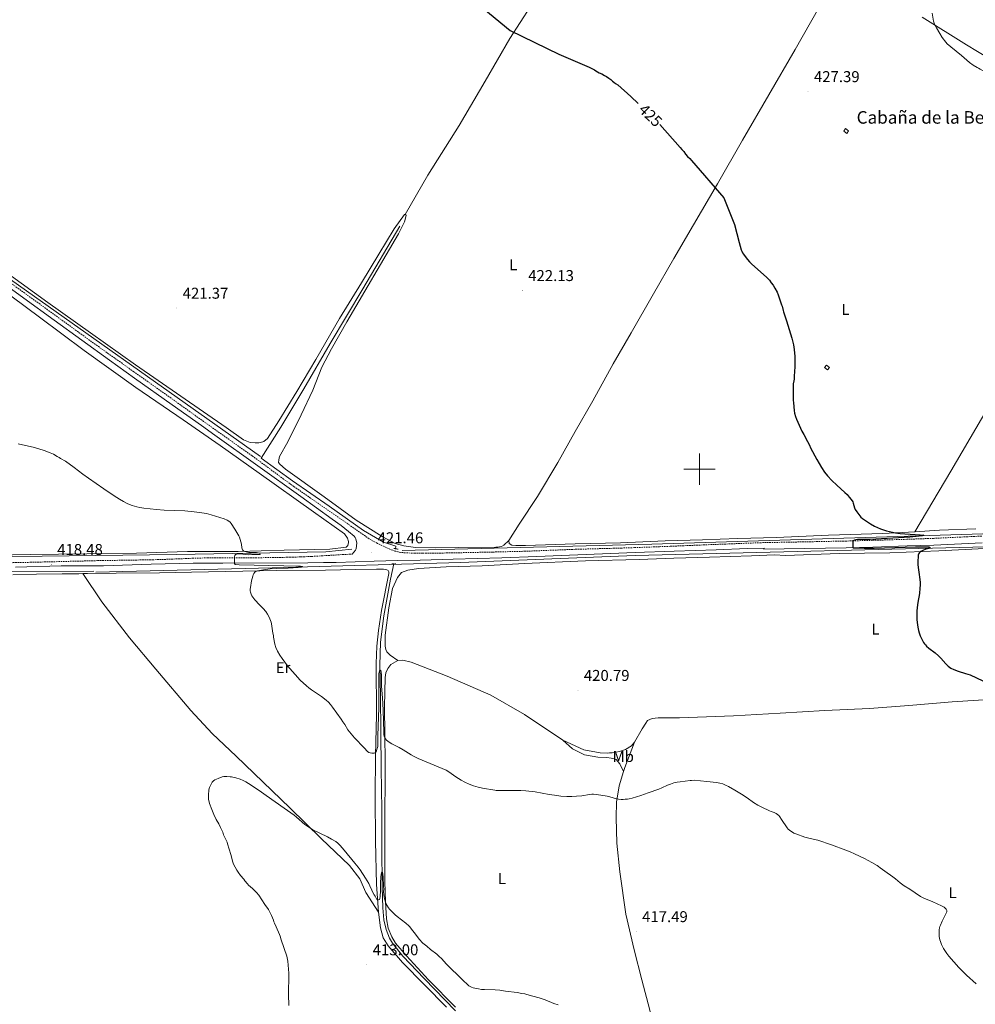
# Model space of a CAD drawing. Units: metres. Extents: x 593399 to 597894, y 4693964 to 4696995.
# Drawn here: x 595066 to 595676, y 4694658 to 4695287 of the extents above; entities that cross this region are included whole.
import ezdxf
from ezdxf.enums import TextEntityAlignment as Align

# ---------------------------------------------------------------- set-up
doc = ezdxf.new("R2010")
doc.units = ezdxf.units.M
doc.header["$MEASUREMENT"] = 0
doc.linetypes.add('TRAZOS', pattern=[0.75, 0.5, -0.25])
doc.linetypes.add('TRAZOSX2', pattern=[1.5, 1, -0.5])
for name, color, linetype, lineweight in [('Carátula', 7, 'Continuous', 5), ('Level 13', 5, 'Continuous', 0), ('Level 15', 1, 'Continuous', 0), ('Level 21', 19, 'Continuous', 0), ('Level 36', 19, 'Continuous', 40), ('Level 37', 92, 'Continuous', 0), ('Level 4', 36, 'Continuous', 30), ('Level 41', 39, 'Continuous', 0), ('Level 44', 19, 'Continuous', 0), ('Level 5', 36, 'Continuous', 0), ('Level 52', 1, 'Continuous', 13), ('Level 63', 7, 'Continuous', 0), ('Level 7', 1, 'Continuous', 0)]:
    doc.layers.add(name, color=color, linetype=linetype, lineweight=lineweight)
doc.styles.add('Arial', font='ARIAL.TTF', dxfattribs={"height": 0.2})

# ---------------------------------------------------------------- blocks, each defined once
blk = doc.blocks.new('5PATER')
at = {"layer": 'Carátula', "linetype": 'Continuous', "lineweight": 5}
h = blk.add_hatch(color=250, dxfattribs=at)
edge = h.paths.add_edge_path()
edge.add_ellipse((0, 0), major_axis=(-1.33, -1.34), ratio=0.999422, start_angle=0, end_angle=360)

msp = doc.modelspace()

# ---------------------------------------------------------------- linework, layer by layer
at = {"layer": 'Level 13', "color": 5, "linetype": 'Continuous', "lineweight": 0, "ltscale": 0.5}
for points in [[(595219.9, 4695008.02, 421), (595041.1, 4695134.47, 420.58), (594821.08, 4695292.3, 421.3), (594701.87, 4695375.86, 425), (594629.18, 4695428.02, 425), (594541.33, 4695492.83, 425.36)], [(595308.71, 4695155.08, 421.26), (595285.06, 4695115.05, 421.26), (595264.33, 4695080.18, 421.43), (595247.45, 4695051.3, 421.18), (595232.82, 4695026.9, 421.43), (595220.19, 4695007.05, 421.09), (595240.3, 4694992.49, 420.75), (595263.7, 4694976.42, 420.58), (595285.58, 4694960.94, 420.58), (595298.25, 4694953.5, 420.67), (595306.18, 4694950.76, 420.25), (595306.1, 4694949.23, 420.33)], [(596050.97, 4694864.83, 432.21), (596016.85, 4694868.51, 431.49), (595950.58, 4694876.58, 430.15), (595923.01, 4694884.66, 430), (595887.23, 4694899.83, 430), (595842.12, 4694916.54, 429.88), (595775.85, 4694943.27, 428.4), (595733.53, 4694959.42, 427.62), (595721.84, 4694959.98, 427.3), (595469.57, 4694952.06, 422.49), (595310.22, 4694948.19, 421.44)], [(595114.72, 4694934.27, 418.8), (595227.23, 4694937.06, 420), (595347.53, 4694940.4, 421.33), (595458.92, 4694944.85, 422.22), (595700.64, 4694950.97, 426.5), (595730.71, 4694950.42, 427.32), (595751.68, 4694945.61, 427.32), (595888.56, 4694888.39, 428.28), (595925.66, 4694875.33, 430), (595950.02, 4694869.9, 430.15), (595969.65, 4694866.97, 430.54), (596014.2, 4694861.96, 431.44), (596039.93, 4694858.12, 431.93)], [(594667.19, 4694858.11, 419.9), (594837.63, 4694907.13, 419.67), (594950.71, 4694939.43, 419.27), (594979.11, 4694943.33, 419.08), (595080.49, 4694944.45, 418.57), (595166.27, 4694945.56, 419.64), (595261.51, 4694947.23, 420.76), (595278.22, 4694948.9, 421.24)], [(595304.96, 4694939.63, 420.33), (595302.82, 4694929.85, 420.42), (595298.54, 4694906.34, 420.33), (595296.34, 4694889.57, 420.33), (595295.99, 4694874.66, 420.08), (595296.33, 4694855.46, 419.66), (595296.6, 4694832.13, 418.98), (595296.96, 4694808.98, 417.81), (595297.25, 4694782.62, 416.71), (595297.35, 4694759.21, 415.7), (595297.55, 4694733.35, 414.52), (595297.87, 4694719.96, 414.35), (595298.57, 4694712.3, 414.35), (595299.95, 4694706.33, 414.35), (595302.16, 4694700.61, 414.27), (595304.03, 4694697.59, 414.1), (595310.72, 4694689.28, 413.93), (595324.26, 4694675.03, 413.6), (595344.23, 4694654.31, 413.34)], [(594599.24, 4694825.25, 419.91), (594604.81, 4694831.93, 420), (594651.04, 4694845.3, 419.91), (594769.68, 4694878.17, 419.8), (594940.13, 4694928.29, 419.4), (594967.42, 4694933.31, 419.21), (595039.27, 4694934.42, 418.79), (595113.35, 4694934.97, 418.8)]]:
    msp.add_polyline3d(points, dxfattribs=at)
at = {"layer": 'Level 15', "color": 1, "linetype": 'Continuous', "lineweight": 0}
for points in [[(595594.1, 4695214.3, 427.51), (595592.15, 4695215.81, 427.49), (595593.37, 4695217.37, 427.54), (595595.31, 4695215.86, 427.56), (595594.1, 4695214.3, 427.51)], [(595581.84, 4695063.37, 428.74), (595579.9, 4695064.89, 427.9), (595581.12, 4695066.45, 427.22), (595583.06, 4695064.94, 428.06), (595581.84, 4695063.37, 428.74)]]:
    msp.add_polyline3d(points, dxfattribs=at)
at = {"layer": 'Level 21', "color": 19, "linetype": 'TRAZOSX2', "lineweight": 0}
for points in [[(595113.24, 4695080.45, 422.02), (595083.91, 4695101.74, 422.01), (595058.95, 4695119.8, 421.86), (595030.55, 4695140.25, 421.88), (595007.99, 4695156.43, 421.79), (594988.6, 4695170.57, 421.79), (594944.94, 4695201.53, 421.85)], [(595680.31, 4694957.32, 426.34), (595649.54, 4694955.86, 425.87), (595632.56, 4694955.24, 425.62), (595610.65, 4694954.59, 425.27), (595593.66, 4694954.13, 424.92), (595540.86, 4694953.11, 423.63), (595530.36, 4694952.73, 423.54), (595508.02, 4694951.89, 423.33), (595481.46, 4694950.79, 423.16), (595474.47, 4694950.52, 422.96), (595458.49, 4694949.94, 422.29), (595450.5, 4694949.67, 422.09), (595420.68, 4694948.85, 421.92), (595388.71, 4694947.62, 421.58), (595368.1, 4694947.11, 421.39), (595340.91, 4694946.56, 421.17), (595323.44, 4694946.3, 421.11), (595318.45, 4694946.39, 421.06), (595312.33, 4694946.61, 421.05), (595309.35, 4694946.92, 421.1), (595307.59, 4694947.25, 421.12), (595305.64, 4694947.75, 421.12), (595302.82, 4694948.76, 421.11), (595300.07, 4694949.97, 421.11), (595294.45, 4694952.67, 421.18), (595291.79, 4694954.05, 421.22), (595289.22, 4694955.58, 421.27), (595275.68, 4694965.03, 421.57), (595251.81, 4694981.51, 421.66), (595241.09, 4694988.99, 421.7), (595234.6, 4694993.66, 421.74), (595220.14, 4695004.38, 421.81), (595214.48, 4695008.5, 421.84), (595183.5, 4695030.44, 421.94), (595159.11, 4695047.9, 421.82), (595138.95, 4695062.19, 421.95), (595113.24, 4695080.45, 422.02)], [(595048.28, 4694940.06, 417.93), (595071.27, 4694940.53, 418.34), (595115.84, 4694941.62, 418.79), (595150.82, 4694942.19, 419.37), (595159.81, 4694942.47, 419.45), (595177.8, 4694943.18, 419.57), (595185.79, 4694943.41, 419.68), (595193.74, 4694943.49, 419.83), (595216.73, 4694943.44, 420.3), (595238.54, 4694943.8, 420.73), (595245.53, 4694944.01, 420.86), (595252.53, 4694944.31, 420.98), (595278.34, 4694945.85, 421.37)]]:
    msp.add_polyline3d(points, dxfattribs=at)
at = {"layer": 'Level 21', "color": 19, "linetype": 'Continuous', "lineweight": 0}
for points in [[(595051.33, 4695121.61, 421.8), (595068.74, 4695109.21, 421.96), (595088.08, 4695095, 422.04), (595123.33, 4695069.56, 422), (595139.34, 4695058.1, 421.94), (595163.34, 4695041.09, 421.79), (595182.13, 4695027.83, 421.94), (595190.76, 4695021.7, 421.95), (595245.55, 4694982.54, 421.68), (595265.62, 4694968.11, 421.61), (595271.22, 4694964.01, 421.57), (595275.93, 4694960.31, 421.54), (595279.55, 4694957.22, 421.54), (595280.19, 4694956.45, 421.54), (595280.64, 4694955.54, 421.54), (595280.94, 4694954.56, 421.54), (595281.23, 4694952.95, 421.54), (595281.21, 4694951.18, 421.54), (595280.93, 4694949.22, 421.55), (595280.56, 4694948.29, 421.54), (595278.34, 4694945.85, 421.37)], [(595063.42, 4694937.4, 418.19), (595092.61, 4694938.26, 418.55), (595099.61, 4694938.31, 418.62), (595113.61, 4694938.27, 418.72), (595119.61, 4694938.34, 418.78), (595149.95, 4694939.29, 419.32), (595176.94, 4694939.94, 419.54), (595195.86, 4694940.1, 419.88), (595250.14, 4694940.3, 420.89), (595260.14, 4694940.38, 421.04), (595268.14, 4694940.53, 421.15), (595292.44, 4694941.3, 421.46), (595307.19, 4694941.75, 421.33), (595321.78, 4694941.94, 421.11), (595342.77, 4694942.51, 421.18), (595373.91, 4694943.51, 421.36), (595396.31, 4694944.34, 421.68), (595422.37, 4694945.43, 421.93), (595459.02, 4694946.8, 422.13), (595465.01, 4694947.03, 422.31), (595477.99, 4694947.53, 422.98), (595483.98, 4694947.75, 423.18), (595510.63, 4694948.61, 423.35), (595530.42, 4694949.28, 423.58), (595541.55, 4694949.67, 423.72)], [(595540.95, 4694948.85, 423.63), (595593.76, 4694949.87, 424.92), (595610.77, 4694950.33, 425.27), (595632.7, 4694950.98, 425.62), (595649.72, 4694951.6, 425.87), (595680.51, 4694953.06, 426.34)]]:
    msp.add_polyline3d(points, dxfattribs=at)
at = {"layer": 'Level 21', "color": 1, "linetype": 'TRAZOS', "lineweight": 0}
for points in [[(595305.01, 4694949.4, 421.01), (595306.1, 4694949.23, 421.01)], [(595306.1, 4694949.23, 421.01), (595307.62, 4694948.99, 421.01)], [(595303.62, 4694939.63, 421.18), (595304.96, 4694939.63, 421.18)], [(595304.96, 4694939.63, 421.18), (595306.31, 4694939.64, 421.18)]]:
    msp.add_polyline3d(points, dxfattribs=at)
at = {"layer": 'Level 36', "color": 92, "linetype": 'Continuous', "lineweight": 0}
for points in [[(595312.26, 4695162.56, 421.92), (595326.63, 4695187.64, 422), (595346.7, 4695219.23, 422.67), (595363.25, 4695247.6, 423.52), (595379.04, 4695274.87, 424.61), (595392.17, 4695295.23, 425.96), (595403.28, 4695314.23, 426.3), (595415.66, 4695334.75, 426.38), (595427.86, 4695355.94, 427.22), (595441.4, 4695378.57, 427.81), (595455.1, 4695402.21, 428.99)], [(595378.38, 4694954.42, 421.75), (595384.9, 4694964.9, 422), (595396.61, 4694982.63, 421.5), (595409.73, 4695004.17, 421.58), (595420.68, 4695024.09, 422.51), (595432.04, 4695043.6, 422.42), (595445.07, 4695067.15, 423.1), (595456.52, 4695086.91, 423.1), (595470.73, 4695111.82, 423.6), (595483.68, 4695134.53, 423.77), (595496.22, 4695155.9, 424.19), (595511.59, 4695182.07, 425.03), (595527.55, 4695209.94, 425.88), (595544.44, 4695238.98, 427.39), (595561.22, 4695267.82, 427.73), (595576.32, 4695294.38, 428.74), (595589.81, 4695321.27, 428.99)], [(595642.18, 4695288.45, 429.83), (595670.6, 4695270.91, 430.42), (595684.67, 4695262.38, 429.99)], [(595637.58, 4694960.09, 425.62), (595660.49, 4694998.79, 426.63), (595680.13, 4695032.19, 427.81), (595698.6, 4695063.47, 428.65), (595717.56, 4695096.02, 428.4), (595735.19, 4695126.29, 428.4), (595753.31, 4695156.06, 429.66), (595770.61, 4695184.05, 430.51), (595784.26, 4695205.55, 431.22)], [(595312.26, 4695162.56, 421.92), (595311.75, 4695162.48, 421.92), (595305.22, 4695153.44, 421.33), (595295.36, 4695137.14, 421.24), (595284.24, 4695118.98, 421.58), (595270.36, 4695096.09, 421.5), (595255.07, 4695070.09, 422.08), (595243.12, 4695049.57, 422.25), (595231.49, 4695030.91, 422.76), (595224.3, 4695019.59, 422.84), (595221.95, 4695017.64, 422.84), (595219.77, 4695016.96, 422.76), (595218.67, 4695016.78, 422.59), (595216.48, 4695016.77, 422.34), (595213.28, 4695017.01, 422.42), (595209.06, 4695018.76, 422.25), (595198, 4695026.54, 422.08), (595139.96, 4695066.62, 421.58), (595111.23, 4695087.04, 421.41), (595084.03, 4695106.46, 421.58), (595041.36, 4695137.17, 421.41)], [(595378.38, 4694954.42, 421.75), (595375.27, 4694951.46, 421.58), (595373.68, 4694950.7, 421.58), (595372.5, 4694950.35, 421.66), (595371.32, 4694950.26, 421.66), (595370.14, 4694950.17, 421.75), (595346.06, 4694950.07, 421.58), (595331.32, 4694949.75, 421.33), (595318.77, 4694950.11, 421.5), (595311.27, 4694951, 421.58), (595305.71, 4694952.49, 421.66), (595297.6, 4694957.09, 421.5), (595280.88, 4694967.37, 421.5), (595260.43, 4694982.36, 421.92), (595235.76, 4695000.02, 422.59), (595232.13, 4695003.12, 422.68), (595231.36, 4695004.21, 422.59), (595231.52, 4695005.98, 422.51), (595231.69, 4695007.07, 422.51), (595232.02, 4695008.17, 422.51), (595237.2, 4695017.46, 422.68), (595245.88, 4695034.76, 422.34), (595253.22, 4695050.46, 422.42), (595259.05, 4695065.14, 422.08), (595265.06, 4695076.79, 422), (595274.84, 4695093.93, 421.58), (595307.85, 4695150.25, 421.83), (595311.77, 4695157.85, 421.92), (595312.68, 4695160.97, 421.92), (595312.85, 4695162.15, 421.92), (595312.26, 4695162.56, 421.92)], [(595051.82, 4695116.81, 421.22), (595078.69, 4695097.05, 420.96), (595107.34, 4695075.71, 420.96), (595140.2, 4695052.02, 420.88), (595170.45, 4695031.53, 421.05), (595194.1, 4695015.13, 420.96), (595219.02, 4694997.55, 421.05), (595253.75, 4694972.86, 420.79), (595273.43, 4694958.72, 420.79), (595275.38, 4694956.03, 420.71), (595275.98, 4694953.93, 420.71), (595275.99, 4694953.26, 420.71), (595275.49, 4694951.23, 420.63), (595274.57, 4694950.3, 420.63), (595264.13, 4694948.99, 420.54), (595234.99, 4694948.27, 420.29), (595205.52, 4694947.55, 419.95), (595173.27, 4694947.4, 419.53), (595140.76, 4694946.5, 419.02), (595109.02, 4694945.94, 418.6), (595072.81, 4694945.61, 417.93), (595038.78, 4694944.95, 417.34)], [(595637.58, 4694960.09, 425.62), (595653.25, 4694960.97, 426.3), (595676.41, 4694962.02, 426.04)], [(595637.58, 4694960.09, 425.62), (595617.21, 4694958.95, 424.61), (595582.51, 4694957.79, 423.68), (595549.16, 4694956.45, 423.85), (595524.66, 4694955.67, 423.01), (595502.09, 4694954.89, 422.51), (595478.09, 4694954.2, 422.51), (595449.55, 4694953.06, 421.83), (595420.75, 4694952.26, 421.24), (595389.09, 4694951.27, 421.75), (595382.77, 4694951.24, 421.75), (595380.33, 4694951.4, 421.75), (595378.55, 4694952.65, 421.75), (595378.38, 4694954.42, 421.75)], [(595307.56, 4694877.8, 421.16), (595302.57, 4694881.4, 421.24), (595300.54, 4694883.5, 421.41), (595299.86, 4694884.93, 421.41), (595299.35, 4694887.03, 421.41), (595299.49, 4694894.11, 421.58), (595301.68, 4694911.46, 421.24), (595304.07, 4694923.77, 421.24), (595307.32, 4694930.86, 421.33), (595309.92, 4694934.15, 421.33), (595313.95, 4694935.61, 421.33), (595320.6, 4694936.56, 421.41), (595338.28, 4694937.65, 421.66), (595361.35, 4694938.35, 421.5), (595388.38, 4694939.73, 421.33), (595427.37, 4694941.51, 421.66), (595461.47, 4694942.42, 421.66), (595483.79, 4694943.19, 421.92), (595506.52, 4694943.8, 422.34), (595533.21, 4694944.76, 423.35), (595547.87, 4694945.25, 423.35), (595554.91, 4694944.96, 423.26), (595589.19, 4694946.21, 423.69), (595621.53, 4694946.53, 424.53), (595652.94, 4694947.86, 425.29), (595682.25, 4694949.27, 426.21)], [(595061.74, 4694932.62, 416.95), (595076.73, 4694933.02, 417.2), (595093.23, 4694933.27, 417.54), (595103.93, 4694933.31, 418.04), (595106.33, 4694933.32, 418.04)], [(595295.15, 4694717.31, 414.42), (595293.97, 4694734.99, 415.86), (595293.34, 4694762.61, 416.78), (595293.04, 4694791.16, 418.72), (595293.18, 4694817.1, 419.98), (595293.82, 4694843.13, 420.74), (595293.67, 4694876.06, 421.5), (595294.04, 4694887.09, 421.5), (595295.09, 4694897.12, 421.33), (595296.97, 4694909.76, 421.41), (595301.67, 4694933.45, 421.5), (595301.66, 4694934.54, 421.5), (595301.24, 4694935.38, 421.5), (595300.39, 4694935.8, 421.5), (595298.29, 4694936.13, 421.5), (595293.91, 4694936.11, 421.5), (595280.43, 4694936.05, 420.91), (595261.32, 4694935.62, 420.49), (595230.24, 4694935.23, 420.32), (595175.67, 4694934.23, 418.89), (595155.38, 4694933.88, 418.3), (595127.67, 4694933.59, 418.38), (595109.48, 4694933.34, 418.04), (595106.33, 4694933.32, 418.04)], [(595106.33, 4694933.32, 418.04), (595118.63, 4694915.35, 417.79), (595136.16, 4694892.36, 417.29), (595152.93, 4694872.39, 416.53), (595175.45, 4694846.05, 416.02), (595188.91, 4694831.29, 416.02), (595204.3, 4694816.79, 416.02), (595221.21, 4694800.52, 415.68), (595238.81, 4694783.76, 415.18), (595258.52, 4694764.39, 414.93), (595276.7, 4694747.13, 415.43), (595283.23, 4694738.65, 415.26), (595286.97, 4694729.74, 414.93), (595295.15, 4694717.31, 414.42)], [(595344.35, 4694656.73, 413.92), (595327.17, 4694674.09, 414.42), (595312.96, 4694689.43, 414.34), (595306.01, 4694697.49, 414.51), (595303.72, 4694701.52, 414.51), (595301.42, 4694707.15, 414.59), (595300.3, 4694713.13, 414.59), (595299.58, 4694723.82, 415.01), (595299.27, 4694736.79, 415.52), (595299.3, 4694767.19, 417.37), (595299.23, 4694782.18, 418.21), (595299.49, 4694799.7, 418.8), (595299.51, 4694813.51, 419.48), (595299.27, 4694830.44, 420.06), (595299.02, 4694848.63, 420.32), (595299.44, 4694867.15, 421.16), (595299.93, 4694869.94, 421.16), (595301.1, 4694872.72, 421.16), (595302.94, 4694875.26, 421.16), (595307.56, 4694877.8, 421.16)], [(595307.56, 4694877.8, 421.16), (595310.76, 4694878.07, 421.16), (595315.99, 4694876.83, 421.16), (595339.1, 4694867.92, 420.99), (595366.95, 4694855.75, 421.33), (595388.39, 4694843.39, 421.08), (595412.89, 4694827.16, 420.49)], [(595458.63, 4694825.68, 420.4), (595463.39, 4694834.21, 420.91), (595465.9, 4694838.01, 420.91), (595466.99, 4694839.53, 420.99), (595469.93, 4694840.81, 420.99), (595473.72, 4694841.24, 420.99), (595487.36, 4694841.39, 420.74), (595521.88, 4694842.64, 420.91), (595551.52, 4694844.29, 421.83), (595580.07, 4694845.95, 422.93), (595608.53, 4694847.35, 423.69), (595633.71, 4694849.09, 424.61), (595661.49, 4694851.42, 424.61), (595691.64, 4694853.51, 424.7), (595719.93, 4694855.33, 425.03), (595745.53, 4694856.9, 425.46), (595771.98, 4694858.56, 426.13), (595796.9, 4694860.21, 427.22), (595819.47, 4694861.85, 428.23), (595843.13, 4694863.42, 428.57), (595863.59, 4694864.05, 429.24), (595880.61, 4694864.09, 429.5), (595902.59, 4694864.22, 429.24), (595920.86, 4694864.19, 429.83)], [(595412.89, 4694827.16, 420.49), (595426.14, 4694820.82, 420.23), (595436.76, 4694819.01, 420.32), (595441.65, 4694818.78, 420.32), (595442.66, 4694818.87, 420.4), (595444.43, 4694818.96, 420.4), (595448.97, 4694819.83, 420.4), (595452.84, 4694821.02, 420.4), (595456.62, 4694823.48, 420.4), (595458.63, 4694825.68, 420.4)], [(595412.89, 4694827.16, 420.49), (595419.06, 4694821.46, 420.74), (595426.58, 4694817.7, 420.82), (595435.09, 4694816.14, 420.91), (595440.99, 4694816, 420.82), (595443.68, 4694815.67, 420.99), (595445.79, 4694815.09, 420.99), (595446.8, 4694814.68, 420.99), (595449.26, 4694811.99, 420.82), (595451.57, 4694807.03, 420.36)], [(595458.63, 4694825.68, 420.4), (595452.38, 4694809.65, 420.4), (595451.57, 4694807.03, 420.36)], [(595451.57, 4694807.03, 420.36), (595448.73, 4694797.93, 420.23), (595447.18, 4694787.56, 419.98), (595446.88, 4694777.79, 419.64), (595447.21, 4694761.37, 418.97), (595449.15, 4694742.93, 418.21), (595453.14, 4694715.92, 417.79), (595458.47, 4694693.2, 417.12), (595463.18, 4694674.11, 416.28), (595468.41, 4694654.85, 415.18), (595471.5, 4694641.13, 414.68), (595472.22, 4694630.69, 414.17), (595472.71, 4694616.63, 413.92), (595473.12, 4694598.95, 413.58), (595473.9, 4694576.63, 413.33), (595475.58, 4694558.11, 412.99), (595477.61, 4694537.57, 412.4), (595478.35, 4694523.01, 412.32), (595478.43, 4694513.67, 412.43)], [(595338.62, 4694656.71, 413.33), (595310.45, 4694685.21, 413.75), (595301.31, 4694695.78, 414.17), (595298.17, 4694700.91, 414.17), (595296.37, 4694707.21, 414.34), (595295.15, 4694717.31, 414.42)]]:
    msp.add_polyline3d(points, dxfattribs=at)
at = {"layer": 'Level 4', "color": 36, "linetype": 'Continuous', "lineweight": 30}
for points in [[(595358.69, 4695296.71, 425), (595379.32, 4695279.95, 425), (595410.38, 4695264.94, 425), (595429.62, 4695256.6, 425), (595431.31, 4695255.6, 425), (595432.99, 4695254.93, 425), (595434.01, 4695254.26, 425), (595436.04, 4695252.92, 425), (595437.72, 4695252.26, 425), (595439.41, 4695251.25, 425), (595440.76, 4695250.59, 425), (595442.11, 4695249.58, 425), (595443.47, 4695248.58, 425), (595444.48, 4695247.57, 425), (595445.5, 4695246.9, 425), (595446.51, 4695246.23, 425), (595447.86, 4695245.23, 425), (595456.32, 4695237.86, 425), (595460.97, 4695233.35, 425)], [(595474.72, 4695219.93, 425), (595487.79, 4695205.32, 425), (595488.81, 4695203.98, 425), (595490.16, 4695202.64, 425), (595491.18, 4695200.96, 425), (595492.53, 4695199.62, 425), (595493.89, 4695198.27, 425), (595494.9, 4695196.93, 425), (595515.56, 4695173.11, 425), (595522.37, 4695156.08, 425), (595525.39, 4695144.74, 425), (595526.75, 4695139.97, 425), (595527.09, 4695139.04, 425), (595527.55, 4695138.15, 425), (595528.09, 4695137.31, 425), (595529.3, 4695135.68, 425), (595530.79, 4695133.77, 425), (595532.09, 4695132.25, 425), (595533.35, 4695130.99, 425), (595537.41, 4695127.39, 425), (595542.76, 4695122.51, 425), (595544.69, 4695120.54, 425), (595545.94, 4695118.98, 425), (595547.07, 4695117.33, 425), (595548.13, 4695115.61, 425), (595549.63, 4695112.93, 425), (595550.29, 4695111.36, 425), (595551.14, 4695108.67, 425), (595552.5, 4695104.91, 425), (595552.76, 4695104.13, 425), (595553.45, 4695101.35, 425), (595553.74, 4695100.4, 425), (595555.54, 4695094.68, 425), (595558.23, 4695086.47, 425), (595559.09, 4695083.6, 425), (595560.13, 4695079.39, 425), (595560.59, 4695076.42, 425), (595560.8, 4695074.04, 425), (595560.9, 4695072.05, 425), (595560.91, 4695065.35, 425), (595560.54, 4695059.45, 425), (595560.47, 4695057.34, 425), (595560.35, 4695056.35, 425), (595559.96, 4695054.38, 425), (595559.83, 4695053.39, 425), (595559.84, 4695047.06, 425), (595559.9, 4695044.06, 425), (595560.02, 4695042.28, 425), (595560.53, 4695037.43, 425), (595560.82, 4695035.64, 425), (595561.35, 4695033.71, 425), (595562.05, 4695031.82, 425), (595565.46, 4695024.27, 425), (595566.61, 4695022.08, 425), (595569.1, 4695017.75, 425), (595570.27, 4695015.3, 425), (595570.94, 4695013.68, 425), (595574.96, 4695006.15, 425), (595576.43, 4695003.54, 425), (595577.99, 4695000.98, 425), (595579.98, 4694998.06, 425), (595581.87, 4694995.73, 425), (595584.61, 4694992.81, 425), (595587.71, 4694989.78, 425), (595592.89, 4694985.17, 425), (595594.3, 4694983.74, 425), (595595.61, 4694982.23, 425), (595596.84, 4694980.65, 425), (595597.88, 4694979.12, 425), (595598.3, 4694978.22, 425), (595599.04, 4694975.28, 425), (595599.45, 4694974.37, 425), (595600.61, 4694972.67, 425), (595602.47, 4694970.24, 425), (595603.09, 4694969.46, 425), (595604.05, 4694968.52, 425), (595609.27, 4694965.04, 425), (595611.89, 4694963.57, 425), (595613.71, 4694962.7, 425), (595615.57, 4694961.93, 425), (595617.47, 4694961.24, 425), (595619.41, 4694960.65, 425), (595621.37, 4694960.14, 425), (595623.34, 4694959.71, 425), (595625.15, 4694959.4, 425), (595628.12, 4694958.99, 425), (595631.11, 4694958.69, 425), (595634.64, 4694958.43, 425), (595640.9, 4694958.16, 425), (595643.26, 4694957.83, 425), (595642.35, 4694957.44, 425), (595638.38, 4694956.97, 425), (595634.39, 4694956.63, 425), (595608.96, 4694955.2, 425), (595602.97, 4694955.2, 425), (595600.98, 4694955.04, 425), (595599.99, 4694954.86, 425), (595598.99, 4694954.6, 425), (595598.02, 4694954.25, 425), (595597.94, 4694950.46, 425), (595598.28, 4694949.79, 425)], [(595598.28, 4694949.79, 425), (595605.13, 4694949.55, 425), (595611.69, 4694949.64, 425), (595637.99, 4694950.35, 425), (595643.75, 4694950.39, 425), (595645.75, 4694950.48, 425), (595646.53, 4694950.48, 425), (595647.38, 4694950.06, 425), (595646.54, 4694949.47, 425), (595645.57, 4694949.22, 425), (595644.58, 4694948.88, 425), (595642.74, 4694948.13, 425), (595641.3, 4694947.37, 425), (595640.53, 4694946.72, 425), (595640.12, 4694946.1, 425), (595639.75, 4694945.16, 425), (595639.62, 4694944.42, 425), (595639.41, 4694941.14, 425), (595639.46, 4694939.15, 425), (595639.65, 4694937.15, 425), (595640.14, 4694934.23, 425), (595640.74, 4694929.68, 425), (595640.89, 4694927.68, 425), (595640.92, 4694926.06, 425), (595640.85, 4694924.06, 425), (595640.61, 4694920.61, 425), (595639.41, 4694914.95, 425), (595639.19, 4694913.53, 425), (595639, 4694911.53, 425), (595638.93, 4694909.53, 425), (595638.94, 4694904.07, 425), (595639.08, 4694902.08, 425), (595639.46, 4694899.19, 425), (595639.83, 4694897.12, 425), (595640.31, 4694895.49, 425), (595641.01, 4694893.61, 425), (595641.75, 4694892.04, 425), (595643.18, 4694889.43, 425), (595643.72, 4694888.59, 425), (595644.33, 4694887.81, 425), (595645.01, 4694887.09, 425), (595646.5, 4694885.75, 425), (595650.59, 4694882.72, 425), (595652.72, 4694880.94, 425), (595654.09, 4694879.49, 425), (595657.35, 4694875.68, 425), (595658.81, 4694874.31, 425), (595659.62, 4694873.7, 425), (595660.58, 4694873.1, 425), (595662.37, 4694872.19, 425), (595665.18, 4694871.14, 425), (595670, 4694869.7, 425), (595672.82, 4694868.69, 425), (595680.89, 4694864.84, 425)]]:
    msp.add_polyline3d(points, dxfattribs=at)
at = {"layer": 'Level 5', "color": 36, "linetype": 'Continuous', "lineweight": 0}
for points in [[(595648.54, 4695290.99, 430), (595649.56, 4695285.96, 430), (595650.17, 4695284.04, 430), (595651.46, 4695281.55, 430), (595653.47, 4695278.09, 430), (595655.11, 4695275.57, 430), (595657.39, 4695272.49, 430), (595658.29, 4695271.53, 430), (595660.51, 4695269.52, 430), (595667.3, 4695264.05, 430), (595672.46, 4695259.52, 430), (595674.74, 4695257.84, 430), (595677.27, 4695256.41, 430), (595678.19, 4695255.82, 430), (595679.21, 4695255.32, 430), (595682.66, 4695253.39, 430), (595683.76, 4695252.89, 430), (595689.19, 4695249.98, 430), (595696.37, 4695245.51, 430), (595698, 4695244.44, 430), (595699.59, 4695243.23, 430), (595701.11, 4695241.93, 430)], [(595065.13, 4695016.15, 420), (595071.76, 4695014.71, 420), (595074.66, 4695014.01, 420), (595078.37, 4695012.93, 420), (595081.68, 4695011.86, 420), (595085.46, 4695010.49, 420), (595087.65, 4695009.52, 420)], [(595087.65, 4695009.52, 420), (595090.1, 4695008.18, 420), (595091.36, 4695007.43, 420), (595092.18, 4695006.86, 420), (595095.33, 4695005.09, 420), (595100.91, 4695001.16, 420), (595106.49, 4694996.81, 420), (595110.05, 4694994.19, 420), (595119.71, 4694987.43, 420), (595126.36, 4694982.99, 420), (595129.81, 4694980.79, 420), (595132.45, 4694979.29, 420), (595135.17, 4694977.97, 420), (595137.98, 4694976.85, 420), (595140.86, 4694975.96, 420), (595142.82, 4694975.51, 420), (595145.39, 4694975.11, 420), (595149.37, 4694974.63, 420), (595153.36, 4694974.26, 420), (595158.34, 4694973.93, 420), (595171.52, 4694973.43, 420), (595177.49, 4694972.88, 420), (595182.45, 4694972.22, 420), (595185.45, 4694971.66, 420), (595188.34, 4694970.88, 420), (595196.63, 4694968.26, 420), (595198.48, 4694967.5, 420), (595199.68, 4694966.82, 420), (595200.46, 4694966.17, 420), (595201.1, 4694965.4, 420), (595203.49, 4694961.68, 420), (595205.92, 4694957.42, 420), (595206.36, 4694956.52, 420), (595206.89, 4694955.06, 420), (595207.64, 4694952.07, 420), (595208.01, 4694949.76, 420), (595208.35, 4694948.58, 420), (595209.03, 4694947.91, 420), (595209.9, 4694947.43, 420), (595212.4, 4694946.92, 420), (595214.4, 4694946.79, 420), (595217.37, 4694946.77, 420), (595218.36, 4694946.67, 420), (595219.48, 4694946.36, 420), (595219.65, 4694945.6, 420), (595218.98, 4694945.52, 420), (595214.26, 4694945.49, 420), (595211.91, 4694945.4, 420), (595206.79, 4694945.92, 420), (595205.62, 4694945.93, 420), (595204.62, 4694945.8, 420), (595203.85, 4694945.46, 420), (595203.37, 4694944.88, 420), (595203.24, 4694944.15, 420), (595203.26, 4694939.78, 420), (595203.6, 4694939.19, 420), (595206.29, 4694938.86, 420), (595215.81, 4694938.73, 420), (595244.03, 4694938.19, 420), (595245.36, 4694938.06, 420), (595246.58, 4694937.83, 420), (595246.72, 4694937.69, 420), (595245.93, 4694937.55, 420), (595243.95, 4694937.34, 420), (595237.56, 4694936.92, 420), (595230.07, 4694936.65, 420), (595226.08, 4694936.34, 420), (595223.11, 4694936, 420), (595219.14, 4694935.4, 420), (595217.89, 4694935.18, 420), (595216.97, 4694934.81, 420), (595216.3, 4694934.24, 420), (595215.64, 4694933.43, 420), (595215.16, 4694932.57, 420), (595214.88, 4694931.79, 420), (595214.07, 4694928.71, 420), (595213.4, 4694924.48, 420), (595213.32, 4694923.46, 420), (595213.32, 4694922.45, 420), (595213.45, 4694921.45, 420), (595213.81, 4694920.31, 420), (595214.35, 4694919.24, 420), (595216.13, 4694916.64, 420), (595219.08, 4694913.38, 420), (595221.46, 4694911.02, 420), (595223.23, 4694909.09, 420), (595224.37, 4694907.41, 420), (595225.44, 4694905.48, 420), (595225.87, 4694904.47, 420), (595226.55, 4694902.29, 420), (595226.77, 4694901.31, 420), (595227.07, 4694899.85, 420), (595227.74, 4694895.32, 420), (595228.02, 4694893.96, 420), (595228.11, 4694892.78, 420), (595228.37, 4694891.68, 420), (595228.71, 4694889.49, 420), (595228.97, 4694888.4, 420), (595229.62, 4694886.27, 420), (595230.66, 4694883.87, 420), (595232.12, 4694881.34, 420)], [(595232.12, 4694881.34, 420), (595233.73, 4694879.16, 420), (595237.02, 4694874.4, 420), (595245.15, 4694865.41, 420), (595249.16, 4694861.64, 420), (595250.65, 4694860.37, 420), (595252.28, 4694859.2, 420), (595258.68, 4694855.02, 420), (595261.73, 4694852.62, 420), (595263.18, 4694851.23, 420), (595264.51, 4694849.73, 420), (595265.76, 4694848.15, 420), (595271.28, 4694840.36, 420), (595272.48, 4694838.83, 420), (595273.59, 4694837.16, 420), (595275.64, 4694833.72, 420), (595276.64, 4694832.36, 420), (595279.92, 4694828.59, 420), (595285.94, 4694822.07, 420), (595288.22, 4694819.76, 420), (595289.08, 4694819.25, 420), (595289.83, 4694819.01, 420), (595290.82, 4694818.82, 420), (595291.82, 4694818.8, 420), (595292.35, 4694818.85, 420), (595293.27, 4694819.26, 420), (595293.79, 4694820.25, 420), (595294.18, 4694821.23, 420), (595294.47, 4694822.22, 420), (595294.66, 4694823.2, 420), (595294.83, 4694825.18, 420), (595294.83, 4694829.89, 420), (595295.29, 4694847.89, 420), (595295.43, 4694864.51, 420), (595295.37, 4694868.51, 420), (595295.42, 4694869.5, 420), (595295.71, 4694871.24, 420), (595296.38, 4694871.75, 420), (595296.64, 4694871.5, 420), (595296.85, 4694870.5, 420), (595297.06, 4694868.5, 420), (595297.07, 4694861.51, 420), (595297.72, 4694854, 420), (595297.96, 4694850.29, 420), (595298.12, 4694846.29, 420), (595298.48, 4694832.09, 420), (595298.61, 4694830.56, 420), (595298.82, 4694829.59, 420), (595299.19, 4694828.65, 420), (595299.63, 4694827.87, 420), (595300.25, 4694827.09, 420), (595301.92, 4694825.69, 420), (595303.66, 4694824.7, 420), (595308.41, 4694822.43, 420), (595311, 4694820.91, 420), (595316.09, 4694817.7, 420), (595317.82, 4694816.7, 420), (595320.5, 4694815.36, 420), (595338.29, 4694807.83, 420), (595340.15, 4694806.75, 420), (595344.5, 4694803.68, 420), (595347.85, 4694801.51, 420), (595350.25, 4694800.16, 420), (595353, 4694798.91, 420), (595355.83, 4694797.89, 420), (595358.73, 4694797.09, 420), (595361.59, 4694796.48, 420), (595369.34, 4694795.09, 420), (595370.34, 4694795.01, 420), (595383.13, 4694795.03, 420), (595386.13, 4694794.91, 420), (595389.12, 4694794.68, 420), (595395.17, 4694794.01, 420), (595404.02, 4694792.43, 420), (595407.51, 4694791.89, 420), (595411.49, 4694791.41, 420), (595415.47, 4694791.12, 420), (595418.61, 4694791.1, 420), (595421.6, 4694791.27, 420), (595424.94, 4694791.63, 420), (595429.89, 4694792.45, 420), (595431.42, 4694792.59, 420), (595432.41, 4694792.58, 420), (595434.4, 4694792.37, 420), (595441.17, 4694791.34, 420), (595442.27, 4694791.09, 420), (595445.51, 4694790.07, 420), (595448.44, 4694789.43, 420), (595450.01, 4694789.28, 420), (595451.27, 4694789.27, 420), (595452.72, 4694789.37, 420), (595454.15, 4694789.37, 420), (595455.13, 4694789.58, 420), (595457.06, 4694790.12, 420), (595462.59, 4694791.85, 420), (595467.4, 4694793.44, 420), (595474.16, 4694795.86, 420), (595476.01, 4694796.62, 420), (595479.63, 4694798.31, 420), (595481.48, 4694799.08, 420), (595483.79, 4694799.78, 420)], [(595237.99, 4694657.82, 415), (595237.77, 4694664.82, 415), (595237.75, 4694668.85, 415), (595237.89, 4694673.41, 415), (595237.85, 4694678.41, 415), (595237.68, 4694680.99, 415), (595237.22, 4694686.1, 415), (595236.91, 4694688.08, 415), (595236.63, 4694689.16, 415), (595233.05, 4694699.68, 415), (595232.33, 4694702.05, 415), (595231.93, 4694703.13, 415), (595229.72, 4694707.89, 415), (595228.79, 4694710.26, 415), (595228.37, 4694711.17, 415), (595228.02, 4694712.28, 415), (595226.91, 4694715.07, 415), (595225.61, 4694717.78, 415), (595224.88, 4694719, 415), (595222.57, 4694722.27, 415), (595218.69, 4694728.15, 415), (595217.25, 4694729.83, 415), (595214.71, 4694732.35, 415), (595212.26, 4694734.61, 415), (595211.57, 4694735.33, 415), (595209.81, 4694737.38, 415), (595209.13, 4694738.3, 415), (595207.15, 4694740.68, 415), (595205.49, 4694742.92, 415), (595204.64, 4694744.18, 415), (595203.56, 4694746.06, 415), (595202.69, 4694748.03, 415), (595202.26, 4694749.22, 415), (595200.89, 4694754.1, 415), (595198.83, 4694760.99, 415), (595198.47, 4694761.93, 415), (595196.3, 4694766.7, 415), (595195.69, 4694768.39, 415), (595194.32, 4694771.33, 415), (595193.13, 4694773.69, 415), (595191.61, 4694776.46, 415), (595190.08, 4694779.72, 415), (595188.72, 4694782.91, 415), (595187.27, 4694786.71, 415), (595186.66, 4694789.32, 415), (595186.58, 4694790.32, 415), (595186.57, 4694792.02, 415), (595186.82, 4694795.45, 415), (595187.21, 4694796.75, 415), (595187.8, 4694798.17, 415), (595189.02, 4694800.19, 415), (595189.81, 4694801.21, 415), (595190.67, 4694801.71, 415), (595192.89, 4694802.7, 415), (595195.27, 4694803.59, 415), (595196.37, 4694803.77, 415), (595198.36, 4694803.82, 415), (595200.36, 4694803.7, 415), (595201.36, 4694803.57, 415), (595203.98, 4694803.01, 415), (595206.86, 4694802.13, 415), (595208.71, 4694801.35, 415), (595210.45, 4694800.41, 415), (595212.16, 4694799.34, 415), (595218.87, 4694794.99, 415), (595223.54, 4694791.79, 415), (595234.98, 4694783.72, 415), (595241.32, 4694779.14, 415), (595242.88, 4694777.88, 415), (595248.19, 4694773.26, 415), (595250.59, 4694771.47, 415), (595252.29, 4694770.44, 415), (595253.33, 4694769.91, 415), (595262.53, 4694765.41, 415), (595265.15, 4694763.95, 415), (595267.89, 4694762.32, 415), (595269.15, 4694761.26, 415), (595270.6, 4694759.87, 415), (595273.31, 4694756.93, 415), (595279.94, 4694748.65, 415), (595282.19, 4694745.99, 415), (595283.39, 4694744.38, 415), (595286.88, 4694738.93, 415), (595288.93, 4694735.49, 415), (595289.66, 4694734.16, 415), (595290.83, 4694731.4, 415), (595291.55, 4694729.91, 415), (595292.38, 4694728.45, 415), (595293.05, 4694727.52, 415), (595294.16, 4694725.42, 415), (595295.13, 4694725.13, 415), (595295.34, 4694725.17, 415), (595295.76, 4694725.43, 415), (595296.09, 4694726.11, 415), (595296.26, 4694727.37, 415), (595296.46, 4694730.81, 415), (595296.43, 4694736.81, 415)], [(595483.79, 4694799.78, 420), (595485.75, 4694800.19, 420), (595487.73, 4694800.49, 420), (595494.07, 4694801.26, 420), (595495.06, 4694801.37, 420), (595496.79, 4694801.44, 420), (595504.86, 4694800.77, 420), (595511.03, 4694800.07, 420), (595512.99, 4694799.69, 420), (595514.9, 4694799.09, 420), (595516.77, 4694798.34, 420), (595518.59, 4694797.46, 420), (595522.56, 4694795.24, 420), (595526.83, 4694792.65, 420), (595530.51, 4694790.25, 420), (595534.59, 4694787.36, 420), (595537.32, 4694785.68, 420), (595539.97, 4694784.27, 420), (595544.88, 4694781.87, 420), (595545.8, 4694781.48, 420), (595547.69, 4694780.82, 420), (595549.1, 4694780.2, 420), (595549.94, 4694779.64, 420), (595550.68, 4694778.96, 420), (595551.39, 4694778.1, 420), (595552.54, 4694776.47, 420), (595555.97, 4694771.05, 420), (595556.66, 4694770.34, 420), (595557.59, 4694769.59, 420), (595560.36, 4694767.79, 420), (595561.54, 4694767.2, 420), (595567.28, 4694765.12, 420), (595573.6, 4694763.71, 420), (595575.53, 4694763.19, 420), (595584.31, 4694760.23, 420), (595593.58, 4694756.96, 420), (595596.37, 4694755.86, 420), (595599.09, 4694754.6, 420), (595605.4, 4694751.47, 420), (595610.18, 4694748.97, 420), (595613.56, 4694746.98, 420), (595614.38, 4694746.41, 420), (595615.42, 4694745.56, 420), (595618.33, 4694743.37, 420), (595623.6, 4694739.76, 420), (595625.18, 4694738.54, 420), (595628.25, 4694735.96, 420), (595629.84, 4694734.75, 420), (595630.85, 4694734.09, 420), (595634.29, 4694732.05, 420), (595641.14, 4694727.37, 420), (595643.38, 4694726.13, 420), (595648.97, 4694723.84, 420), (595654.55, 4694721.38, 420), (595655.43, 4694720.93, 420), (595656.25, 4694720.4, 420), (595657.03, 4694719.76, 420), (595657.58, 4694719.2, 420), (595657.92, 4694718.44, 420), (595657.92, 4694717.51, 420), (595654.98, 4694711.47, 420), (595653.98, 4694709.09, 420), (595653.62, 4694708.15, 420), (595653.34, 4694707.19, 420), (595653.14, 4694706.06, 420), (595653.05, 4694705.06, 420), (595653.06, 4694703.07, 420), (595653.14, 4694701.85, 420), (595653.29, 4694700.76, 420), (595653.55, 4694699.6, 420), (595653.92, 4694698.47, 420), (595654.67, 4694696.61, 420), (595655.09, 4694695.7, 420), (595655.95, 4694694.18, 420), (595658.06, 4694690.9, 420), (595659.25, 4694689.3, 420), (595665.67, 4694682.01, 420), (595667.73, 4694679.83, 420), (595670.56, 4694677.17, 420), (595676.8, 4694671.57, 420)], [(595296.43, 4694736.81, 415), (595296.55, 4694738.68, 415), (595296.7, 4694739.97, 415), (595297.09, 4694742.45, 415), (595297.48, 4694743.37, 415), (595297.91, 4694741.56, 415), (595298.1, 4694739.53, 415), (595298.17, 4694737.54, 415), (595298.26, 4694736.27, 415), (595298.3, 4694735.37, 415), (595298.36, 4694734.28, 415), (595298.43, 4694733.53, 415), (595298.46, 4694732.23, 415), (595298.44, 4694730.33, 415), (595298.51, 4694728.64, 415), (595298.9, 4694725.84, 415), (595299.59, 4694723.64, 415), (595300.38, 4694721.86, 415), (595301.45, 4694720.11, 415), (595302.08, 4694719.3, 415), (595303.17, 4694718.12, 415), (595305.84, 4694715.5, 415), (595307.04, 4694714.49, 415), (595312.62, 4694710.22, 415), (595314.48, 4694708.63, 415), (595315.16, 4694707.89, 415), (595316.85, 4694705.69, 415), (595318.21, 4694704.1, 415), (595321.17, 4694700.15, 415), (595323.37, 4694697.55, 415), (595325.93, 4694695.6, 415), (595328.36, 4694693.47, 415), (595332.32, 4694690.41, 415), (595333.86, 4694689.09, 415), (595335.27, 4694687.68, 415), (595338.66, 4694684.01, 415), (595348.72, 4694674.15, 415), (595352.36, 4694670.71, 415), (595352.81, 4694670.32, 415), (595353.63, 4694669.75, 415), (595354.55, 4694669.36, 415), (595355.53, 4694669.09, 415), (595359.06, 4694668.28, 415), (595360.82, 4694667.99, 415), (595362.81, 4694667.84, 415), (595369.65, 4694667.75, 415), (595372.64, 4694667.53, 415), (595376.14, 4694666.88, 415), (595383.71, 4694665.93, 415), (595386.67, 4694665.47, 415), (595388.64, 4694665.08, 415), (595389.93, 4694664.76, 415), (595393.76, 4694663.61, 415), (595397.76, 4694662.56, 415), (595401.53, 4694661.25, 415), (595407.09, 4694658.99, 415), (595409.83, 4694658.05, 415)]]:
    msp.add_polyline3d(points, dxfattribs=at)
at = {"layer": 'Level 52', "color": 1, "linetype": 'Continuous', "lineweight": 0}
for points in [[(595594.1, 4695214.3, 427.51), (595592.15, 4695215.81, 427.49), (595593.37, 4695217.37, 427.54), (595595.31, 4695215.86, 427.56), (595594.1, 4695214.3, 427.51)], [(595581.84, 4695063.37, 428.74), (595579.9, 4695064.89, 427.9), (595581.12, 4695066.45, 427.22), (595583.06, 4695064.94, 428.06), (595581.84, 4695063.37, 428.74)]]:
    msp.add_polyline3d(points, close=True, dxfattribs=at)
at = {"layer": 'Level 63', "linetype": 'Continuous', "lineweight": 0}
for points in [[(595500, 4694990.01), (595500, 4695010.01)], [(595490, 4695000.01), (595510, 4695000.01)]]:
    msp.add_lwpolyline(points, dxfattribs=at)

# ---------------------------------------------------------------- block references
at = {"layer": 'Level 7', "color": 19, "linetype": 'Continuous', "lineweight": 0, "xscale": 0.09999983015004542, "yscale": 0.09999983015004542}
for p in [(595569.41, 4695241.07, 427.39), (595387, 4695114.12, 422.14), (595166.4, 4695102.85, 421.38), (595290.82, 4694946.77, 421.46), (595086.28, 4694939.3, 418.49), (595422.51, 4694858.93, 420.79), (595459.71, 4694704.99, 417.49), (595287.69, 4694683.85, 413)]:
    msp.add_blockref('5PATER', p, dxfattribs=at)

# ---------------------------------------------------------------- texts
at = {"layer": 'Level 37', "color": 92, "linetype": 'Continuous', "lineweight": 0, "style": 'Arial'}
for s, p in [('L', (595381.2, 4695130.46, 422.21)), ('L', (595593.31, 4695101.89, 425.81)), ('L', (595612.39, 4694897.99, 424.13)), ('Er', (595234.21, 4694873.33, 419.67)), ('Mb', (595451.4, 4694816.63, 420.58)), ('L', (595373.97, 4694738.72, 417.75)), ('L', (595661.67, 4694729.74, 420.37))]:
    msp.add_text(s, height=7, dxfattribs=at).set_placement(p, align=Align.MIDDLE_CENTER)
at = {"layer": 'Level 41', "color": 19, "linetype": 'Continuous', "lineweight": 0, "style": 'Arial'}
for s, p in [('427.39', (595573.16, 4695244.82, 427.39)), ('422.13', (595390.75, 4695117.87, 422.14)), ('421.37', (595170.15, 4695106.6, 421.38)), ('421.46', (595294.57, 4694950.51, 421.46)), ('418.48', (595090.03, 4694943.05, 418.49)), ('420.79', (595426.26, 4694862.68, 420.79)), ('417.49', (595463.45, 4694708.74, 417.49)), ('413.00', (595291.44, 4694687.6, 413))]:
    msp.add_text(s, height=7, dxfattribs=at).set_placement(p, align=Align.BOTTOM_LEFT)
at = {"layer": 'Level 41', "color": 39, "linetype": 'Continuous', "lineweight": 0, "style": 'Arial'}
msp.add_text('425', height=7, rotation=-44.03417, dxfattribs=at).set_placement((595468.81, 4695225.78, 425), align=Align.MIDDLE_CENTER)
at = {"layer": 'Level 44', "color": 19, "linetype": 'Continuous', "lineweight": 0, "style": 'Arial'}
msp.add_text('Cabaña de la Benicia', height=8, dxfattribs=at).set_placement((595600.43, 4695217.99, 425.63), align=Align.BOTTOM_LEFT)

doc.saveas('drawing.dxf')
